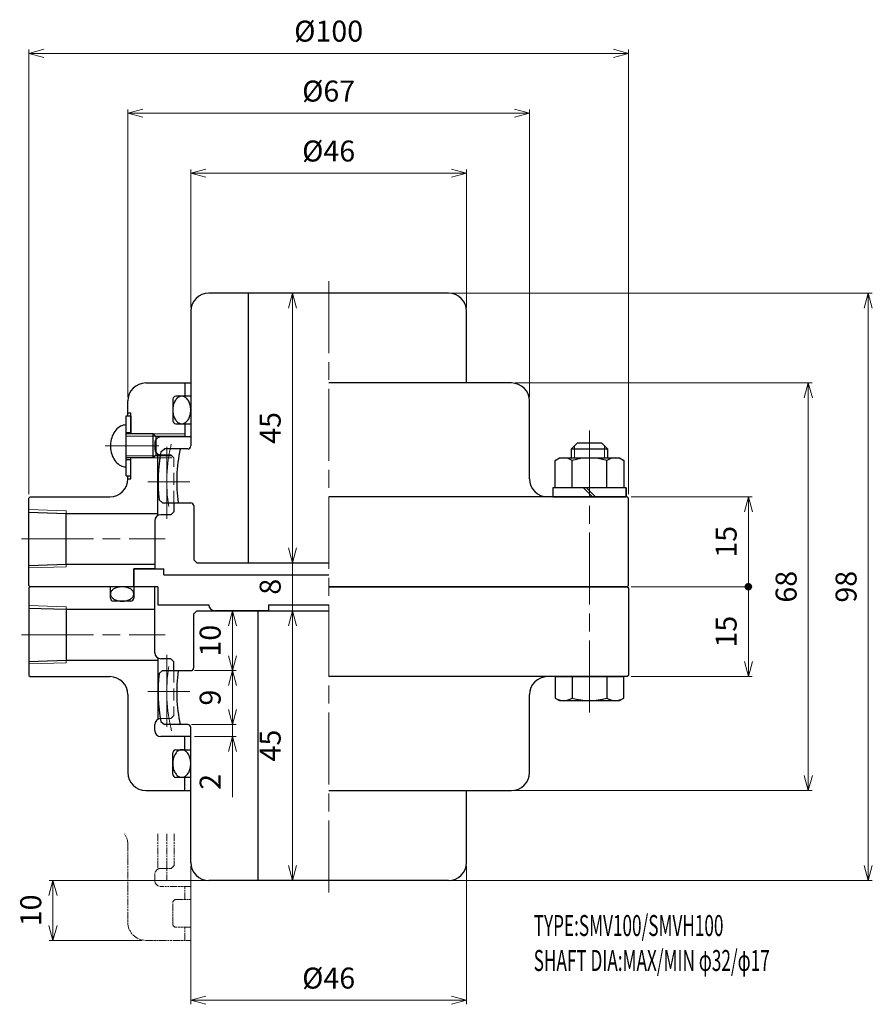
# Model space of a CAD drawing. Units: millimetres. Extents: x 166 to 308, y 124 to 288.
import ezdxf

# ---------------------------------------------------------------- set-up
doc = ezdxf.new("R2010")
doc.units = ezdxf.units.MM
for name, pattern in [('ACJISWELD', [3, 2, -1]), ('AM_ISO08W050', [18, 12, -1.5, 3, -1.5]), ('AM_ISO09W050', [22.5, 12, -1.5, 3, -1.5, 3, -1.5])]:
    doc.linetypes.add(name, pattern=pattern)
for name, color, linetype, lineweight in [('AM_0 外形線1', 7, 'Continuous', 25), ('AM_11 想像線', 5, 'AM_ISO09W050', 13), ('AM_3 隠れ線', 8, 'ACJISWELD', 13), ('AM_4 細線', 4, 'Continuous', 13), ('AM_5 寸法線', 3, 'Continuous', 13), ('AM_6 文字', 2, 'Continuous', 13), ('AM_7 中心線', 1, 'AM_ISO08W050', 13)]:
    doc.layers.add(name, color=color, linetype=linetype, lineweight=lineweight)
doc.styles.add('SEISA', font='romans.shx', dxfattribs={"width": 0.9, "bigfont": 'extfont2.shx'})
doc.dimstyles.new('SEISA$0', dxfattribs={"dimtxt": 3.5, "dimasz": 2.5, "dimexe": 0.625, "dimexo": 0.625, "dimgap": 1.5, "dimtad": 3, "dimdsep": 46, "dimtxsty": 'SEISA', "dimblk": 'OPEN30', "dimcen": 0, "dimclrd": 3, "dimclre": 3, "dimclrt": 3, "dimadec": 0, "dimazin": 2, "dimtp": 0.1, "dimtm": 0.1, "dimtfac": 0.71, "dimtdec": 3, "dimtmove": 0, "dimatfit": 3, "dimldrblk": 'OPEN30', "dimfxl": 1, "dimtzin": 0, "dimlwd": -1, "dimlwe": -1, "dimarcsym": 1})

# ---------------------------------------------------------------- blocks, each defined once
blk = doc.blocks.new('ケースＡ SMVH100')
at = {"layer": 'AM_0 外形線1'}
for p, q in [((-49.8, 0), (-50, -0.2)), ((-36.4, 0), (-49.8, 0)), ((-36.4, -1.9), (-36.4, 0)), ((-32.5, 0), (-32.5, -1.9)), ((-29, 0), (-32.5, 0)), ((-29, -11), (-29, 0)), ((0, 0), (49.8, 0)), ((49.8, 0), (50, -0.2)), ((-50, -0.2), (-50, -14.8)), ((50, -0.2), (50, -14.8)), ((-33, -2.4), (-35.9, -2.4)), ((-50, -3.55625), (-43.8, -3.75)), ((-43.8, -3.75), (-29, -3.75)), ((-43.8, -3.75), (-43.8, -12.25)), ((-50, -12.44375), (-43.8, -12.25)), ((-43.8, -12.25), (-28.5, -12.25)), ((-28.5, -11.866025), (-28.5, -22.133975)), ((-26.3, -12), (-28, -12)), ((-25.8, -12.5), (-26.3, -12)), ((-25.8, -14), (-25.8, -12.5)), ((-50, -14.8), (-49.8, -15)), ((-49.8, -15), (-37.4, -15)), ((-40, -15), (-36.5, -15)), ((49.8, -15), (0, -15)), ((50, -14.8), (49.8, -15)), ((-33.5, -18), (-33.5, -31)), ((33.5, -29.370161), (33.5, -18)), ((-29, -24), (-29, -23)), ((-23, -25), (-28, -25)), ((-24, -27.2), (-24, -25)), ((-26, -31.3), (-26, -27.7)), ((-25.5, -27.2), (-23, -27.2)), ((33.5, -31), (33.5, -29.370161)), ((-23, -31.8), (-25.5, -31.8)), ((-24, -34), (-24, -31.8)), ((-30.5, -34), (-23, -34)), ((0, -34), (30.5, -34))]:
    blk.add_line(p, q, dxfattribs=at)
for points in [[(-32.5, -1.2), (-32.50742, -1.095413), (-32.529625, -0.991622), (-32.566445, -0.889417), (-32.617599, -0.789576), (-32.6827, -0.692858), (-32.76125, -0.6), (-32.852654, -0.511708), (-32.956213, -0.428655), (-33.071142, -0.351472), (-33.196564, -0.280747), (-33.331526, -0.217018), (-33.475, -0.16077), (-33.625894, -0.112431), (-33.783061, -0.072369), (-33.945303, -0.040889), (-34.111386, -0.018231), (-34.280046, -0.004566), (-34.45, 0), (-34.619954, -0.004566), (-34.788614, -0.018231), (-34.954697, -0.040889), (-35.116939, -0.072369), (-35.274106, -0.112431), (-35.425, -0.16077), (-35.568474, -0.217018), (-35.703436, -0.280747), (-35.828858, -0.351472), (-35.943787, -0.428655), (-36.047346, -0.511708), (-36.13875, -0.6), (-36.2173, -0.692858), (-36.282401, -0.789576), (-36.333555, -0.889417), (-36.370375, -0.991622), (-36.39258, -1.095413), (-36.4, -1.2), (-36.39258, -1.304587), (-36.370375, -1.408378), (-36.333555, -1.510583), (-36.282401, -1.610424), (-36.2173, -1.707142), (-36.13875, -1.8), (-36.047346, -1.888292), (-35.943787, -1.971345), (-35.828858, -2.048528), (-35.703436, -2.119253), (-35.568474, -2.182982), (-35.425, -2.23923), (-35.274106, -2.287569), (-35.116939, -2.327631), (-34.954697, -2.359111), (-34.788614, -2.381769), (-34.619954, -2.395434), (-34.45, -2.4), (-34.280046, -2.395434), (-34.111386, -2.381769), (-33.945303, -2.359111), (-33.783061, -2.327631), (-33.625894, -2.287569), (-33.475, -2.23923), (-33.331526, -2.182982), (-33.196564, -2.119253), (-33.071142, -2.048528), (-32.956213, -1.971345), (-32.852654, -1.888292), (-32.76125, -1.8), (-32.6827, -1.707142), (-32.617599, -1.610424), (-32.566445, -1.510583), (-32.529625, -1.408378), (-32.50742, -1.304587), (-32.5, -1.2)], [(-24.5, -27.2), (-24.630734, -27.208752), (-24.760472, -27.234942), (-24.888229, -27.278371), (-25.01303, -27.338707), (-25.133927, -27.415492), (-25.25, -27.508142), (-25.360365, -27.61595), (-25.464181, -27.738098), (-25.56066, -27.873654), (-25.649067, -28.021588), (-25.728728, -28.180774), (-25.799038, -28.35), (-25.859462, -28.527978), (-25.909539, -28.713354), (-25.948889, -28.904716), (-25.977212, -29.100609), (-25.994292, -29.299542), (-26, -29.5), (-25.994292, -29.700458), (-25.977212, -29.899391), (-25.948889, -30.095284), (-25.909539, -30.286646), (-25.859462, -30.472022), (-25.799038, -30.65), (-25.728728, -30.819226), (-25.649067, -30.978412), (-25.56066, -31.126346), (-25.464181, -31.261902), (-25.360365, -31.38405), (-25.25, -31.491858), (-25.133927, -31.584508), (-25.01303, -31.661293), (-24.888229, -31.721629), (-24.760472, -31.765058), (-24.630734, -31.791248), (-24.5, -31.8), (-24.369266, -31.791248), (-24.239528, -31.765058), (-24.111771, -31.721629), (-23.98697, -31.661293), (-23.866073, -31.584508), (-23.75, -31.491858), (-23.639635, -31.38405), (-23.535819, -31.261902), (-23.43934, -31.126346), (-23.350933, -30.978412), (-23.271272, -30.819226), (-23.200962, -30.65), (-23.140538, -30.472022), (-23.090461, -30.286646), (-23.051111, -30.095284), (-23.022788, -29.899391), (-23.005708, -29.700458), (-23, -29.5), (-23.005708, -29.299542), (-23.022788, -29.100609), (-23.051111, -28.904716), (-23.090461, -28.713354), (-23.140538, -28.527978), (-23.200962, -28.35), (-23.271272, -28.180774), (-23.350933, -28.021588), (-23.43934, -27.873654), (-23.535819, -27.738098), (-23.639635, -27.61595), (-23.75, -27.508142), (-23.866073, -27.415492), (-23.98697, -27.338707), (-24.111771, -27.278371), (-24.239528, -27.234942), (-24.369266, -27.208752), (-24.5, -27.2)]]:
    blk.add_lwpolyline(points, dxfattribs=at)
for centre, radius, start, end in [((-35.9, -1.9), 0.5, 180, 270), ((-33, -1.9), 0.5, 270, 0), ((-28, -11), 1, 180, 270), ((-36.5, -18), 3, 0, 90), ((36.5, -18), 3, 90, 180), ((-28, -23), 1, 93.795043, 180), ((-28, -24), 1, 180, 270), ((-25.5, -27.7), 0.5, 90, 180), ((-30.5, -31), 3, 180, 270), ((30.5, -31), 3, 270, 0), ((-25.5, -31.3), 0.5, 180, 270)]:
    blk.add_arc(centre, radius, start, end, dxfattribs=at)
at = {"layer": 'AM_3 隠れ線'}
for p, q in [((-25.8, -14), (-25.8, -21.5)), ((-28, -22), (-26.3, -22)), ((-26.3, -22), (-25.8, -21.5))]:
    blk.add_line(p, q, dxfattribs=at)
at = {"layer": 'AM_4 細線'}
for p, q in [((-50, -3.136), (-43.8, -3.32975)), ((-43.8, -3.32975), (-43.8, -3.75)), ((-50, -12.864), (-43.8, -12.67025)), ((-43.8, -12.25), (-43.8, -12.67025))]:
    blk.add_line(p, q, dxfattribs=at)
at = {"layer": 'AM_7 中心線'}
for p, q in [((43.5, -20.973509), (43.5, 26.088894)), ((-51.25, -8), (-27.25, -8)), ((-27, -11.372009), (-27, -24))]:
    blk.add_line(p, q, dxfattribs=at)
blk = doc.blocks.new('ジュウジマルコネジ')
at = {"layer": 'AM_0 外形線1'}
for p, q in [((0, -5), (0, 5)), ((0, 5), (0.8, 5)), ((0.8, 5), (0.8, 2)), ((0, 2.25), (0.8, 2.25)), ((4.5, 2), (0, 2)), ((4.5, 2), (5, 1.5)), ((4.5, -2), (4.5, 2)), ((5, -1.5), (5, 1.5)), ((4.5, -2), (5, -1.5)), ((4.5, -2), (0, -2)), ((0, -2.25), (0.8, -2.25)), ((0.8, -5), (0.8, -2)), ((0, -5), (0.8, -5))]:
    blk.add_line(p, q, dxfattribs=at)
blk.add_lwpolyline([(0, 3.5), (-0.233062, 3.48591), (-0.464248, 3.443754), (-0.691696, 3.37387), (-0.913575, 3.276822), (-1.128098, 3.153391), (-1.333538, 3.004571), (-1.528242, 2.831559), (-1.710641, 2.63575), (-1.879267, 2.418719), (-2.032762, 2.182214), (-2.16989, 1.928139), (-2.289548, 1.65854), (-2.390772, 1.375588), (-2.472747, 1.081559), (-2.534813, 0.778823), (-2.576469, 0.469816), (-2.597382, 0.157027), (-2.597382, -0.157027), (-2.576469, -0.469816), (-2.534813, -0.778823), (-2.472747, -1.081559), (-2.390772, -1.375588), (-2.289548, -1.65854), (-2.16989, -1.928139), (-2.032762, -2.182214), (-1.879267, -2.418719), (-1.710641, -2.63575), (-1.528242, -2.831559), (-1.333538, -3.004571), (-1.128098, -3.153391), (-0.913575, -3.276822), (-0.691696, -3.37387), (-0.464248, -3.443754), (-0.233062, -3.48591), (0, -3.5)], dxfattribs=at)
at = {"layer": 'AM_4 細線'}
for p, q in [((4.85, 1.65), (0, 1.65)), ((4.85, -1.65), (0, -1.65))]:
    blk.add_line(p, q, dxfattribs=at)
at = {"layer": 'AM_7 中心線'}
blk.add_line((-3.472611, 0), (5.466667, 0), dxfattribs=at)
blk = doc.blocks.new('ケースＢ SMVH100')
at = {"layer": 'AM_0 外形線1'}
for p, q in [((-30.5, 34), (-23, 34)), ((-24, 34), (-24, 31.8)), ((30.5, 34), (0, 34)), ((-26, 31.3), (-26, 27.7)), ((-23, 31.8), (-25.5, 31.8)), ((-33.5, 28.5), (-33.5, 31)), ((33.5, 18), (33.5, 31)), ((-33.5, 29), (-33, 29)), ((-33, 25.5), (-33, 29)), ((-25.5, 27.2), (-23, 27.2)), ((-24, 27.2), (-24, 25)), ((-28.95, 25.15), (-24, 25.15)), ((-23, 25), (-28, 25)), ((-29, 24), (-29, 23)), ((-33, 18), (-33, 21.5)), ((-28.090178, 21.85), (-28.95, 21.85)), ((-28.5, 11.866025), (-28.5, 22.133975)), ((-33.5, 18), (-33.5, 18.5)), ((-33.5, 18), (-33, 18)), ((-50, 14.8), (-49.8, 15)), ((-50, 0.2), (-50, 14.8)), ((-49.8, 15), (-36.5, 15)), ((49.8, 15), (0, 15)), ((50, 14.8), (49.8, 15)), ((50, 0.2), (50, 14.8)), ((-25.8, 14), (-25.8, 12.5)), ((-50, 12.44375), (-43.8, 12.25)), ((-43.8, 12.25), (-28.5, 12.25)), ((-43.8, 3.75), (-43.8, 12.25)), ((-26.3, 12), (-28, 12)), ((-25.8, 12.5), (-26.3, 12)), ((-29, 11), (-29, 3)), ((-50, 3.55625), (-43.8, 3.75)), ((-43.8, 3.75), (-29, 3.75)), ((-29, 3), (-32.5, 3)), ((-32.5, 3), (-32.5, 0.2)), ((-49.8, 0), (-50, 0.2)), ((-32.7, 0), (-49.8, 0)), ((-32.5, 0.2), (-32.7, 0)), ((49.8, 0), (0, 0)), ((49.8, 0), (50, 0.2))]:
    blk.add_line(p, q, dxfattribs=at)
blk.add_lwpolyline([(-24.5, 27.2), (-24.369266, 27.208752), (-24.239528, 27.234942), (-24.111771, 27.278371), (-23.98697, 27.338707), (-23.866073, 27.415492), (-23.75, 27.508142), (-23.639635, 27.61595), (-23.535819, 27.738098), (-23.43934, 27.873654), (-23.350933, 28.021588), (-23.271272, 28.180774), (-23.200962, 28.35), (-23.140538, 28.527978), (-23.090461, 28.713354), (-23.051111, 28.904716), (-23.022788, 29.100609), (-23.005708, 29.299542), (-23, 29.5), (-23.005708, 29.700458), (-23.022788, 29.899391), (-23.051111, 30.095284), (-23.090461, 30.286646), (-23.140538, 30.472022), (-23.200962, 30.65), (-23.271272, 30.819226), (-23.350933, 30.978412), (-23.43934, 31.126346), (-23.535819, 31.261902), (-23.639635, 31.38405), (-23.75, 31.491858), (-23.866073, 31.584508), (-23.98697, 31.661293), (-24.111771, 31.721629), (-24.239528, 31.765058), (-24.369266, 31.791248), (-24.5, 31.8), (-24.630734, 31.791248), (-24.760472, 31.765058), (-24.888229, 31.721629), (-25.01303, 31.661293), (-25.133927, 31.584508), (-25.25, 31.491858), (-25.360365, 31.38405), (-25.464181, 31.261902), (-25.56066, 31.126346), (-25.649067, 30.978412), (-25.728728, 30.819226), (-25.799038, 30.65), (-25.859462, 30.472022), (-25.909539, 30.286646), (-25.948889, 30.095284), (-25.977212, 29.899391), (-25.994292, 29.700458), (-26, 29.5), (-25.994292, 29.299542), (-25.977212, 29.100609), (-25.948889, 28.904716), (-25.909539, 28.713354), (-25.859462, 28.527978), (-25.799038, 28.35), (-25.728728, 28.180774), (-25.649067, 28.021588), (-25.56066, 27.873654), (-25.464181, 27.738098), (-25.360365, 27.61595), (-25.25, 27.508142), (-25.133927, 27.415492), (-25.01303, 27.338707), (-24.888229, 27.278371), (-24.760472, 27.234942), (-24.630734, 27.208752), (-24.5, 27.2)], dxfattribs=at)
for centre, radius, start, end in [((-30.5, 31), 3, 90, 180), ((30.5, 31), 3, 0, 90), ((-25.5, 31.3), 0.5, 90, 180), ((-25.5, 27.7), 0.5, 180, 270), ((-28, 24), 1, 90, 180), ((-28, 23), 1, 180, 266.204957), ((-36.5, 18), 3, 270, 0), ((36.5, 18), 3, 180, 270), ((-28, 11), 1, 90, 180)]:
    blk.add_arc(centre, radius, start, end, dxfattribs=at)
at = {"layer": 'AM_3 隠れ線'}
for p, q in [((-28.14215, 21.5), (-25.8, 21.5)), ((-28.090178, 21.85), (-26.15, 21.85)), ((-28, 22), (-26.3, 22)), ((-26.3, 22), (-25.8, 21.5)), ((-25.8, 14), (-25.8, 21.5))]:
    blk.add_line(p, q, dxfattribs=at)
at = {"layer": 'AM_4 細線'}
for p, q in [((-29.3, 25.5), (-24, 25.5)), ((-28.14215, 21.5), (-29.3, 21.5)), ((-50, 12.864), (-43.8, 12.67025)), ((-43.8, 12.249133), (-43.8, 12.67025)), ((-50, 3.136), (-43.8, 3.32975)), ((-43.8, 3.32975), (-43.8, 3.75))]:
    blk.add_line(p, q, dxfattribs=at)
at = {"layer": 'AM_7 中心線'}
for p, q in [((-27, 11.329775), (-27, 23.660979)), ((-51.25, 8), (-27.25, 8))]:
    blk.add_line(p, q, dxfattribs=at)
at = {"layer": 'AM_0 外形線1'}
blk.add_blockref('ジュウジマルコネジ', (-33.8, 23.5), dxfattribs=at)
blk = doc.blocks.new('センタＡ SMVH100')
at = {"layer": 'AM_0 外形線1'}
for p, q in [((-22.5, -0.5), (-22, 0)), ((-22, 0), (0, 0)), ((-11.84, 0), (-11.84, -45)), ((-22.5, -9.5), (-22.5, -0.5)), ((-28.27, -10.5), (-27.71, -10)), ((-27.71, -10), (-23, -10)), ((-27.98, -18.51), (-27.39, -19)), ((-23.5, -19), (-27.39, -19)), ((-23, -42), (-23, -19.5)), ((23, -42), (23, -30)), ((20, -45), (-20, -45))]:
    blk.add_line(p, q, dxfattribs=at)
for centre, radius, start, end in [((-23, -9.5), 0.5, 270, 0), ((0, -13.5), 28.43, 173.935, 190.1488), ((0, -13.5), 25.35, 172.064, 192.5307), ((-23.5, -19.5), 0.5, 0, 90), ((-20, -42), 3, 180, 270), ((20, -42), 3, 270, 0)]:
    blk.add_arc(centre, radius, start, end, dxfattribs=at)
at = {"layer": 'AM_7 中心線'}
blk.add_line((-30.19, -13.5), (-23.17, -13.5), dxfattribs=at)
blk.add_arc((0, -13.5), 27, 171.051, 194.067, dxfattribs=at)
blk = doc.blocks.new('センタB SMVH100')
at = {"layer": 'AM_0 外形線1'}
for p, q in [((20, 45), (-20, 45)), ((-13.42, 45), (-13.42, 0)), ((-23, 42), (-23, 19.5)), ((23, 30), (23, 42)), ((-27.98, 18.51), (-27.39, 19)), ((-23.5, 19), (-27.39, 19)), ((-28.27, 10.5), (-27.71, 10)), ((-27.71, 10), (-23, 10)), ((-22.5, 9.5), (-22.5, 0.5)), ((-22.5, 0.5), (-22, 0)), ((-22, 0), (0, 0))]:
    blk.add_line(p, q, dxfattribs=at)
for centre, radius, start, end in [((-20, 42), 3, 90, 180), ((20, 42), 3, 0, 90), ((0, 13.5), 28.43, 169.8512, 186.065), ((0, 13.5), 25.35, 167.4693, 187.936), ((-23.5, 19.5), 0.5, 270, 0), ((-23, 9.5), 0.5, 0, 90)]:
    blk.add_arc(centre, radius, start, end, dxfattribs=at)
at = {"layer": 'AM_7 中心線'}
blk.add_line((-30.19, 13.5), (-23.17, 13.5), dxfattribs=at)
blk.add_arc((0, 13.5), 27, 166.5641, 188.7529, dxfattribs=at)
blk = doc.blocks.new('スラストプレ－ト SMVH100')
at = {"layer": 'AM_0 外形線1'}
for p, q in [((-32.5, 4), (-32.5, 7)), ((-32.5, 7), (-27.5, 7)), ((-27.5, 6), (-27.5, 7)), ((-27.5, 6), (0, 6)), ((-28.5, 4), (-32.5, 4)), ((-28.5, 4), (-28.5, 1)), ((-28.5, 1), (-20, 1)), ((-10, 0), (-19, 0)), ((-10, 1), (0, 1)), ((-10, 0), (-10, 1))]:
    blk.add_line(p, q, dxfattribs=at)
blk.add_arc((-19, 1), 1, 180, 270, dxfattribs=at)
blk = doc.blocks.new('リーマボルト SMVH100 M6')
at = {"layer": 'AM_0 外形線1'}
for p, q in [((-3, 38), (-2, 39)), ((-3, 38), (3, 38)), ((-3, 36.5), (-3, 38)), ((-2, 39), (2, 39)), ((2, 39), (3, 38)), ((3, 38), (3, 36.5)), ((-5.75, 36.066987), (-5, 36.5)), ((-5, 36.5), (5, 36.5)), ((5, 36.5), (5.75, 36.066987)), ((-5.75, 31.5), (-5.75, 36.066987)), ((-2.886751, 31.5), (-2.886751, 36.066987)), ((2.886751, 31.5), (2.886751, 36.066987)), ((5.75, 36.066987), (5.75, 31.5)), ((6.1, 31.5), (-6.1, 31.5)), ((-6.1, 31.5), (-6.1, 30)), ((-1, 31.5), (0.5, 30)), ((-0.5, 31.5), (1, 30)), ((6.1, 31.5), (6.1, 30)), ((-6.1, 30), (6.1, 30)), ((-5.75, 0), (-5.75, -3.566987)), ((-5.75, 0), (5.75, 0)), ((-2.886751, 0), (-2.886751, -3.566987)), ((2.886751, 0), (2.886751, -3.566987)), ((5.75, -3.566987), (5.75, 0)), ((-5.75, -3.566987), (-5, -4)), ((-5, -4), (5, -4)), ((5, -4), (5.75, -3.566987))]:
    blk.add_line(p, q, dxfattribs=at)
for centre, radius, start, end in [((-4.318376, 33.916879), 2.583121, 56.342803, 123.657197), ((0, 26.660989), 9.839011, 72.938469, 107.061531), ((4.318376, 33.916879), 2.583121, 56.342803, 123.657197), ((-4.318376, -1.416879), 2.583121, 236.342803, 303.657197), ((0, 5.839011), 9.839011, 252.938469, 287.061531), ((4.318376, -1.416879), 2.583121, 236.342803, 303.657197)]:
    blk.add_arc(centre, radius, start, end, dxfattribs=at)
at = {"layer": 'AM_4 細線'}
for p, q in [((-2.5, 36.5), (-2.5, 38.5)), ((2.5, 36.5), (2.5, 38.5))]:
    blk.add_line(p, q, dxfattribs=at)
blk = doc.blocks.new('_Open30')
at = {"color": 0, "linetype": 'ByBlock', "lineweight": -2}
for p, q in [((-1, 0.268), (0, 0)), ((0, 0), (-1, -0.268)), ((0, 0), (-1, 0))]:
    blk.add_line(p, q, dxfattribs=at)
blk = doc.blocks.new('*D10')
at = {"layer": 'AM_5 寸法線', "color": 3}
for p, q in [((194.27, 240.46), (194.27, 263.46)), ((240.27, 240.46), (240.27, 263.46)), ((237.77, 262.84), (196.77, 262.84))]:
    blk.add_line(p, q, dxfattribs=at)
at = {"layer": 'Defpoints', "color": 0}
for p in [(194.27, 262.84), (194.27, 239.84), (240.27, 239.84)]:
    blk.add_point(p, dxfattribs=at)
at = {"layer": 'AM_5 寸法線', "color": 3, "xscale": 2.5, "yscale": 2.5, "zscale": 2.5, "rotation": 180}
blk.add_blockref('_Open30', (194.27, 262.84), dxfattribs=at)
at = {"layer": 'AM_5 寸法線', "color": 3, "xscale": 2.5, "yscale": 2.5, "zscale": 2.5}
blk.add_blockref('_Open30', (240.27, 262.84), dxfattribs=at)
at = {"layer": 'AM_5 寸法線', "color": 3, "insert": (217.27, 266.09), "char_height": 3.5, "attachment_point": 5, "style": 'SEISA'}
blk.add_mtext('%%c46', dxfattribs=at)
blk = doc.blocks.new('*D11')
at = {"layer": 'AM_5 寸法線', "color": 3}
for p, q in [((183.77, 225.46), (183.77, 273.46)), ((248.27, 272.84), (186.27, 272.84)), ((250.77, 225.46), (250.77, 273.46))]:
    blk.add_line(p, q, dxfattribs=at)
at = {"layer": 'Defpoints', "color": 0}
for p in [(183.77, 272.84), (183.77, 224.84), (250.77, 224.84)]:
    blk.add_point(p, dxfattribs=at)
at = {"layer": 'AM_5 寸法線', "color": 3, "xscale": 2.5, "yscale": 2.5, "zscale": 2.5, "rotation": 180}
blk.add_blockref('_Open30', (183.77, 272.84), dxfattribs=at)
at = {"layer": 'AM_5 寸法線', "color": 3, "xscale": 2.5, "yscale": 2.5, "zscale": 2.5}
blk.add_blockref('_Open30', (250.77, 272.84), dxfattribs=at)
at = {"layer": 'AM_5 寸法線', "color": 3, "insert": (217.27, 276.09), "char_height": 3.5, "attachment_point": 5, "style": 'SEISA'}
blk.add_mtext('%%c67', dxfattribs=at)
blk = doc.blocks.new('*D12')
at = {"layer": 'AM_5 寸法線', "color": 3}
for p, q in [((167.27, 209.26), (167.27, 283.46)), ((264.77, 282.84), (169.77, 282.84)), ((267.27, 209.26), (267.27, 283.46))]:
    blk.add_line(p, q, dxfattribs=at)
at = {"layer": 'Defpoints', "color": 0}
for p in [(167.27, 282.84), (167.27, 208.64), (267.27, 208.64)]:
    blk.add_point(p, dxfattribs=at)
at = {"layer": 'AM_5 寸法線', "color": 3, "xscale": 2.5, "yscale": 2.5, "zscale": 2.5, "rotation": 180}
blk.add_blockref('_Open30', (167.27, 282.84), dxfattribs=at)
at = {"layer": 'AM_5 寸法線', "color": 3, "xscale": 2.5, "yscale": 2.5, "zscale": 2.5}
blk.add_blockref('_Open30', (267.27, 282.84), dxfattribs=at)
at = {"layer": 'AM_5 寸法線', "color": 3, "insert": (217.27, 286.09), "char_height": 3.5, "attachment_point": 5, "style": 'SEISA'}
blk.add_mtext('%%c100', dxfattribs=at)
blk = doc.blocks.new('*D13')
at = {"layer": 'AM_5 寸法線', "color": 3}
for p, q in [((194.27, 147.21), (194.27, 124.21)), ((240.27, 147.21), (240.27, 124.21)), ((237.77, 124.84), (196.77, 124.84))]:
    blk.add_line(p, q, dxfattribs=at)
at = {"layer": 'Defpoints', "color": 0}
for p in [(194.27, 147.84), (240.27, 147.84), (194.27, 124.84)]:
    blk.add_point(p, dxfattribs=at)
at = {"layer": 'AM_5 寸法線', "color": 3, "xscale": 2.5, "yscale": 2.5, "zscale": 2.5, "rotation": 180}
blk.add_blockref('_Open30', (194.27, 124.84), dxfattribs=at)
at = {"layer": 'AM_5 寸法線', "color": 3, "xscale": 2.5, "yscale": 2.5, "zscale": 2.5}
blk.add_blockref('_Open30', (240.27, 124.84), dxfattribs=at)
at = {"layer": 'AM_5 寸法線', "color": 3, "insert": (217.27, 128.09), "char_height": 3.5, "attachment_point": 5, "style": 'SEISA'}
blk.add_mtext('%%c46', dxfattribs=at)
blk = doc.blocks.new('GENDOT')
blk.add_line((0, 0), (-1, 0))
at = {"const_width": 0.25}
blk.add_lwpolyline([(-0.125, 0, 1), (0.125, 0, 1)], format="xyb", close=True, dxfattribs=at)
blk = doc.blocks.new('*D14')
at = {"layer": 'AM_5 寸法線', "color": 3}
for p, q in [((267.7, 208.84), (287.9, 208.84)), ((287.27, 206.34), (287.27, 196.34)), ((267.7, 193.84), (287.9, 193.84))]:
    blk.add_line(p, q, dxfattribs=at)
at = {"layer": 'Defpoints', "color": 0}
for p in [(267.07, 208.84), (267.07, 193.84), (287.27, 193.84)]:
    blk.add_point(p, dxfattribs=at)
at = {"layer": 'AM_5 寸法線', "color": 3, "xscale": 2.5, "yscale": 2.5, "zscale": 2.5}
for name, p, rotation in [('_Open30', (287.27, 208.84), 90), ('GENDOT', (287.27, 193.84), 270)]:
    blk.add_blockref(name, p, dxfattribs=dict(at, rotation=rotation))
at = {"layer": 'AM_5 寸法線', "color": 3, "insert": (284.02, 201.34), "char_height": 3.5, "attachment_point": 5, "rotation": 90, "style": 'SEISA'}
blk.add_mtext('15', dxfattribs=at)
blk = doc.blocks.new('*D15')
at = {"layer": 'AM_5 寸法線', "color": 3}
for p, q in [((267.7, 193.84), (287.9, 193.84)), ((287.27, 191.34), (287.27, 181.34)), ((267.7, 178.84), (287.9, 178.84))]:
    blk.add_line(p, q, dxfattribs=at)
at = {"layer": 'Defpoints', "color": 0}
for p in [(267.07, 193.84), (267.07, 178.84), (287.27, 178.84)]:
    blk.add_point(p, dxfattribs=at)
at = {"layer": 'AM_5 寸法線', "color": 3, "xscale": 2.5, "yscale": 2.5, "zscale": 2.5}
for name, p, rotation in [('GENDOT', (287.27, 193.84), 90), ('_Open30', (287.27, 178.84), 270)]:
    blk.add_blockref(name, p, dxfattribs=dict(at, rotation=rotation))
at = {"layer": 'AM_5 寸法線', "color": 3, "insert": (284.02, 186.34), "char_height": 3.5, "attachment_point": 5, "rotation": 90, "style": 'SEISA'}
blk.add_mtext('15', dxfattribs=at)
blk = doc.blocks.new('*D16')
at = {"layer": 'AM_5 寸法線', "color": 3}
for p, q in [((248.4, 227.84), (297.9, 227.84)), ((297.27, 225.34), (297.27, 162.34)), ((248.4, 159.84), (297.9, 159.84))]:
    blk.add_line(p, q, dxfattribs=at)
at = {"layer": 'Defpoints', "color": 0}
for p in [(247.77, 227.84), (247.77, 159.84), (297.27, 159.84)]:
    blk.add_point(p, dxfattribs=at)
at = {"layer": 'AM_5 寸法線', "color": 3, "xscale": 2.5, "yscale": 2.5, "zscale": 2.5}
for p, rotation in [((297.27, 227.84), 90), ((297.27, 159.84), 270)]:
    blk.add_blockref('_Open30', p, dxfattribs=dict(at, rotation=rotation))
at = {"layer": 'AM_5 寸法線', "color": 3, "insert": (294.02, 193.84), "char_height": 3.5, "attachment_point": 5, "rotation": 90, "style": 'SEISA'}
blk.add_mtext('68', dxfattribs=at)
blk = doc.blocks.new('*D17')
at = {"layer": 'AM_5 寸法線', "color": 3}
for p, q in [((237.9, 242.84), (307.9, 242.84)), ((307.27, 240.34), (307.27, 147.34)), ((237.9, 144.84), (307.9, 144.84))]:
    blk.add_line(p, q, dxfattribs=at)
at = {"layer": 'Defpoints', "color": 0}
for p in [(237.27, 242.84), (237.27, 144.84), (307.27, 144.84)]:
    blk.add_point(p, dxfattribs=at)
at = {"layer": 'AM_5 寸法線', "color": 3, "xscale": 2.5, "yscale": 2.5, "zscale": 2.5}
for p, rotation in [((307.27, 242.84), 90), ((307.27, 144.84), 270)]:
    blk.add_blockref('_Open30', p, dxfattribs=dict(at, rotation=rotation))
at = {"layer": 'AM_5 寸法線', "color": 3, "insert": (304.02, 193.84), "char_height": 3.5, "attachment_point": 5, "rotation": 90, "style": 'SEISA'}
blk.add_mtext('98', dxfattribs=at)
blk = doc.blocks.new('*D19')
at = {"layer": 'AM_5 寸法線', "color": 3}
for p, q in [((201.21, 173.34), (201.21, 175.84)), ((194.4, 170.84), (201.84, 170.84)), ((201.21, 170.84), (201.21, 168.84)), ((194.9, 168.84), (201.84, 168.84)), ((201.21, 166.34), (201.21, 158.74))]:
    blk.add_line(p, q, dxfattribs=at)
at = {"layer": 'Defpoints', "color": 0}
for p in [(193.77, 170.84), (194.27, 168.84), (201.21, 168.84)]:
    blk.add_point(p, dxfattribs=at)
at = {"layer": 'AM_5 寸法線', "color": 3, "xscale": 2.5, "yscale": 2.5, "zscale": 2.5}
for p, rotation in [((201.21, 170.84), 270), ((201.21, 168.84), 90)]:
    blk.add_blockref('_Open30', p, dxfattribs=dict(at, rotation=rotation))
at = {"layer": 'AM_5 寸法線', "color": 3, "insert": (197.96, 161.29), "char_height": 3.5, "attachment_point": 5, "rotation": 90, "style": 'SEISA'}
blk.add_mtext('2', dxfattribs=at)
blk = doc.blocks.new('*D20')
at = {"layer": 'AM_5 寸法線', "color": 3}
for p, q in [((216.65, 242.84), (210.59, 242.84)), ((211.22, 240.34), (211.22, 200.34)), ((216.65, 197.84), (210.59, 197.84))]:
    blk.add_line(p, q, dxfattribs=at)
at = {"layer": 'Defpoints', "color": 0}
for p in [(217.27, 242.84), (211.22, 197.84), (217.27, 197.84)]:
    blk.add_point(p, dxfattribs=at)
at = {"layer": 'AM_5 寸法線', "color": 3, "xscale": 2.5, "yscale": 2.5, "zscale": 2.5}
for p, rotation in [((211.22, 242.84), 90), ((211.22, 197.84), 270)]:
    blk.add_blockref('_Open30', p, dxfattribs=dict(at, rotation=rotation))
at = {"layer": 'AM_5 寸法線', "color": 3, "insert": (207.97, 220.34), "char_height": 3.5, "attachment_point": 5, "rotation": 90, "style": 'SEISA'}
blk.add_mtext('45', dxfattribs=at)
blk = doc.blocks.new('*D21')
at = {"layer": 'AM_5 寸法線', "color": 3}
for p, q in [((211.22, 200.34), (211.22, 202.84)), ((216.65, 197.84), (210.59, 197.84)), ((211.22, 197.84), (211.22, 189.84)), ((216.65, 189.84), (210.59, 189.84)), ((211.22, 187.34), (211.22, 184.84))]:
    blk.add_line(p, q, dxfattribs=at)
at = {"layer": 'Defpoints', "color": 0}
for p in [(217.27, 197.84), (211.22, 189.84), (217.27, 189.84)]:
    blk.add_point(p, dxfattribs=at)
at = {"layer": 'AM_5 寸法線', "color": 3, "xscale": 2.5, "yscale": 2.5, "zscale": 2.5}
for p, rotation in [((211.22, 197.84), 270), ((211.22, 189.84), 90)]:
    blk.add_blockref('_Open30', p, dxfattribs=dict(at, rotation=rotation))
at = {"layer": 'AM_5 寸法線', "color": 3, "insert": (207.97, 193.84), "char_height": 3.5, "attachment_point": 5, "rotation": 90, "style": 'SEISA'}
blk.add_mtext('8', dxfattribs=at)
blk = doc.blocks.new('*D22')
at = {"layer": 'AM_5 寸法線', "color": 3}
for p, q in [((216.65, 189.84), (210.59, 189.84)), ((211.22, 187.34), (211.22, 147.34)), ((216.65, 144.84), (210.59, 144.84))]:
    blk.add_line(p, q, dxfattribs=at)
at = {"layer": 'Defpoints', "color": 0}
for p in [(217.27, 189.84), (211.22, 144.84), (217.27, 144.84)]:
    blk.add_point(p, dxfattribs=at)
at = {"layer": 'AM_5 寸法線', "color": 3, "xscale": 2.5, "yscale": 2.5, "zscale": 2.5}
for p, rotation in [((211.22, 189.84), 90), ((211.22, 144.84), 270)]:
    blk.add_blockref('_Open30', p, dxfattribs=dict(at, rotation=rotation))
at = {"layer": 'AM_5 寸法線', "color": 3, "insert": (207.97, 167.34), "char_height": 3.5, "attachment_point": 5, "rotation": 90, "style": 'SEISA'}
blk.add_mtext('45', dxfattribs=at)
blk = doc.blocks.new('*D23')
at = {"layer": 'AM_5 寸法線', "color": 3}
for p, q in [((195.9, 189.84), (201.84, 189.84)), ((201.21, 187.34), (201.21, 182.34)), ((194.9, 179.84), (201.84, 179.84))]:
    blk.add_line(p, q, dxfattribs=at)
at = {"layer": 'Defpoints', "color": 0}
for p in [(195.27, 189.84), (194.27, 179.84), (201.21, 179.84)]:
    blk.add_point(p, dxfattribs=at)
at = {"layer": 'AM_5 寸法線', "color": 3, "xscale": 2.5, "yscale": 2.5, "zscale": 2.5}
for p, rotation in [((201.21, 189.84), 90), ((201.21, 179.84), 270)]:
    blk.add_blockref('_Open30', p, dxfattribs=dict(at, rotation=rotation))
at = {"layer": 'AM_5 寸法線', "color": 3, "insert": (197.96, 184.84), "char_height": 3.5, "attachment_point": 5, "rotation": 90, "style": 'SEISA'}
blk.add_mtext('10', dxfattribs=at)
blk = doc.blocks.new('*D24')
at = {"layer": 'AM_5 寸法線', "color": 3}
for p, q in [((194.9, 179.84), (201.84, 179.84)), ((201.21, 177.34), (201.21, 173.34)), ((194.4, 170.84), (201.84, 170.84))]:
    blk.add_line(p, q, dxfattribs=at)
at = {"layer": 'Defpoints', "color": 0}
for p in [(194.27, 179.84), (193.77, 170.84), (201.21, 170.84)]:
    blk.add_point(p, dxfattribs=at)
at = {"layer": 'AM_5 寸法線', "color": 3, "xscale": 2.5, "yscale": 2.5, "zscale": 2.5}
for p, rotation in [((201.21, 179.84), 90), ((201.21, 170.84), 270)]:
    blk.add_blockref('_Open30', p, dxfattribs=dict(at, rotation=rotation))
at = {"layer": 'AM_5 寸法線', "color": 3, "insert": (197.96, 175.34), "char_height": 3.5, "attachment_point": 5, "rotation": 90, "style": 'SEISA'}
blk.add_mtext('9', dxfattribs=at)
blk = doc.blocks.new('*D25')
at = {"layer": 'AM_5 寸法線', "color": 3}
for p, q in [((196.65, 144.84), (170.66, 144.84)), ((171.29, 137.34), (171.29, 142.34)), ((186.15, 134.84), (170.66, 134.84))]:
    blk.add_line(p, q, dxfattribs=at)
at = {"layer": 'Defpoints', "color": 0}
for p in [(171.29, 144.84), (197.27, 144.84), (186.77, 134.84)]:
    blk.add_point(p, dxfattribs=at)
at = {"layer": 'AM_5 寸法線', "color": 3, "xscale": 2.5, "yscale": 2.5, "zscale": 2.5}
for p, rotation in [((171.29, 144.84), 90), ((171.29, 134.84), 270)]:
    blk.add_blockref('_Open30', p, dxfattribs=dict(at, rotation=rotation))
at = {"layer": 'AM_5 寸法線', "color": 3, "insert": (168.04, 139.84), "char_height": 3.5, "attachment_point": 5, "rotation": 90, "style": 'SEISA'}
blk.add_mtext('10', dxfattribs=at)
blk = doc.blocks.new('ケース')
at = {"layer": 'AM_11 想像線', "ltscale": 0.1}
for p, q in [((5.57, 0), (5.57, -5.89)), ((7.07, 0), (7.07, -7.75)), ((8.27, 0), (8.27, -5.25)), ((0.57, -1.75), (0.57, -14.75)), ((6.07, -5.75), (7.77, -5.75)), ((7.77, -5.75), (8.27, -5.25)), ((5.07, -7.75), (5.07, -6.75)), ((11.07, -8.75), (6.07, -8.75)), ((10.07, -10.95), (10.07, -8.75)), ((8.07, -15.05), (8.07, -11.45)), ((8.57, -10.95), (11.07, -10.95)), ((11.07, -15.55), (8.57, -15.55)), ((10.07, -17.75), (10.07, -15.55)), ((3.57, -17.75), (11.07, -17.75))]:
    blk.add_line(p, q, dxfattribs=at)
for centre, radius, start, end in [((-2.43, -1.75), 3, 0, 35.7661), ((6.07, -6.75), 1, 93.795, 180), ((6.07, -7.75), 1, 180, 270), ((8.57, -11.45), 0.5, 90, 180), ((3.57, -14.75), 3, 180, 270), ((8.57, -15.05), 0.5, 180, 270)]:
    blk.add_arc(centre, radius, start, end, dxfattribs=at)

msp = doc.modelspace()

# ---------------------------------------------------------------- linework, layer by layer
at = {"layer": 'AM_0 外形線1'}
msp.add_line((266.872, 208.838), (266.872, 210.338), dxfattribs=at)
at = {"layer": 'AM_3 隠れ線'}
for centre, start, end in [((189.272, 216.838), 266.20496, 270), ((189.272, 170.838), 90, 93.79504)]:
    msp.add_arc(centre, 1, start, end, dxfattribs=at)
at = {"layer": 'AM_7 中心線'}
msp.add_line((217.272, 244.838), (217.272, 142.838), dxfattribs=at)

# ---------------------------------------------------------------- block references
at = {"layer": 'AM_0 外形線1'}
for name, p in [('センタB SMVH100', (217.272, 197.838)), ('ケースＢ SMVH100', (217.272, 193.838)), ('ケースＡ SMVH100', (217.272, 193.838)), ('リーマボルト SMVH100 M6', (260.772, 178.838)), ('スラストプレ－ト SMVH100', (217.272, 189.838)), ('センタＡ SMVH100', (217.272, 189.838)), ('ケース', (183.206, 152.592))]:
    msp.add_blockref(name, p, dxfattribs=at)

# ---------------------------------------------------------------- texts
at = {"layer": 'AM_6 文字', "insert": (251.468, 139.067), "char_height": 3.5, "width": 59.87084, "attachment_point": 1, "style": 'SEISA'}
msp.add_mtext('{\\W0.6;TYPE:SMV100/SMVH100\\PSHAFT DIA:MAX/MIN φ32/φ17}', dxfattribs=at)

# ---------------------------------------------------------------- dimensions: what is measured, and where the dimension line sits
at = {"layer": 'AM_5 寸法線'}
for base, p1, p2, picture, middle in [((167.272, 282.838), (267.272, 208.638), (167.272, 208.638), '*D12', (217.272, 286.088)), ((183.772, 272.838), (250.772, 224.838), (183.772, 224.838), '*D11', (217.272, 276.088)), ((194.272, 262.838), (240.272, 239.838), (194.272, 239.838), '*D10', (217.272, 266.088)), ((194.272, 124.838), (240.272, 147.838), (194.272, 147.838), '*D13', (217.272, 128.088))]:
    dim = msp.add_linear_dim(base=base, p1=p1, p2=p2, text='%%c<>', dimstyle='SEISA$0', dxfattribs=at)
    dim.commit()
    dim.dimension.update_dxf_attribs({"geometry": picture, "text_midpoint": middle})
for base, p1, p2, picture, middle in [((211.216, 197.838), (217.272, 242.838), (217.272, 197.838), '*D20', (207.966, 220.338)), ((307.272, 144.838), (237.272, 242.838), (237.272, 144.838), '*D17', (304.022, 193.838)), ((297.272, 159.838), (247.772, 227.838), (247.772, 159.838), '*D16', (294.022, 193.838)), ((211.216, 189.838), (217.272, 197.838), (217.272, 189.838), '*D21', (207.966, 193.838)), ((201.214, 179.838), (195.272, 189.838), (194.272, 179.838), '*D23', (197.964, 184.838)), ((211.216, 144.838), (217.272, 189.838), (217.272, 144.838), '*D22', (207.966, 167.338)), ((201.214, 170.838), (194.272, 179.838), (193.772, 170.838), '*D24', (197.964, 175.338)), ((201.214, 168.838), (193.772, 170.838), (194.272, 168.838), '*D19', (197.964, 161.288)), ((171.285, 144.838), (186.772, 134.838), (197.272, 144.838), '*D25', (168.035, 139.838))]:
    dim = msp.add_linear_dim(base=base, p1=p1, p2=p2, angle=90, dimstyle='SEISA$0', dxfattribs=at)
    dim.commit()
    dim.dimension.update_dxf_attribs({"geometry": picture, "text_midpoint": middle})
for base, p1, p2, override, picture, middle in [((287.272, 193.838), (267.072, 208.838), (267.072, 193.838), {"dimblk1": 'Open30', "dimblk2": 'GENDOT', "dimsah": 1}, '*D14', (284.022, 201.338)), ((287.272, 178.838), (267.072, 193.838), (267.072, 178.838), {"dimblk1": 'GENDOT', "dimblk2": 'Open30', "dimsah": 1}, '*D15', (284.022, 186.338))]:
    dim = msp.add_linear_dim(base=base, p1=p1, p2=p2, angle=90, dimstyle='SEISA$0', override=override, dxfattribs=at)
    dim.commit()
    dim.dimension.update_dxf_attribs({"geometry": picture, "text_midpoint": middle})

doc.saveas('drawing.dxf')
